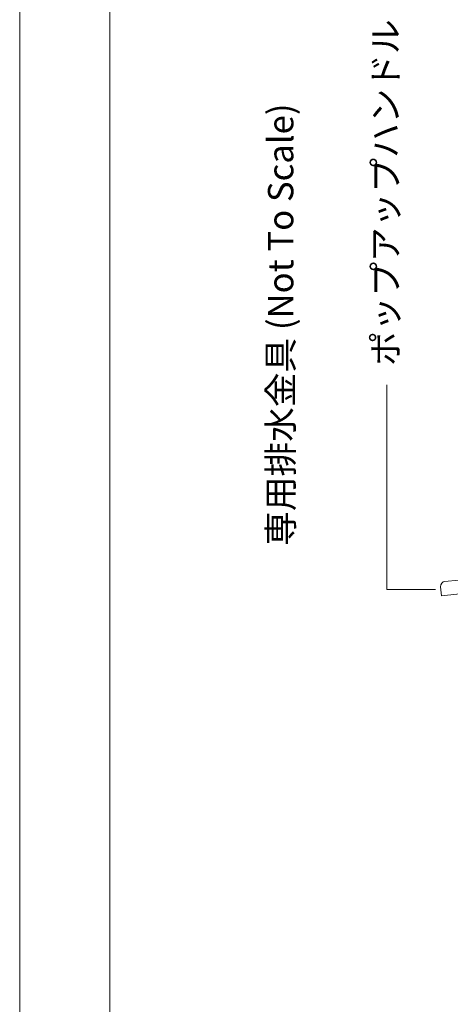
# Model space of a CAD drawing. Units: millimetres. Extents: x -2100 to 2100, y -2987 to 2953.
# Drawn here: x -2100 to -1384, y 494 to 2131 of the extents above; entities that cross this region are included whole.
import ezdxf

# ---------------------------------------------------------------- set-up
doc = ezdxf.new("R2010")
doc.units = ezdxf.units.MM
doc.header["$LTSCALE"] = 101.6
doc.layers.add('MODEL', color=7, linetype='Continuous', lineweight=20)
doc.styles.add('ＭＳ ゴシック', font='msgothic.ttc', dxfattribs={"bigfont": 'ＭＳ ゴシック'})

msp = doc.modelspace()

# ---------------------------------------------------------------- linework, layer by layer
at = {"layer": 'MODEL', "linetype": 'Continuous'}
for p, q in [((-1490.01, 1183.84), (-1490.01, 1524.26)), ((-1307.79, 1205.95), (-1393.37, 1197.45)), ((-1409.32, 1183.84), (-1490.01, 1183.84)), ((-1400.54, 1188.7), (-1399.06, 1173.76)), ((-1399.06, 1173.76), (-1297.56, 1183.84))]:
    msp.add_line(p, q, dxfattribs=at)
msp.add_lwpolyline([(-2100, -2986.88), (-2100, 2953.12), (2100, 2953.12), (2100, -2986.88)], close=True, dxfattribs=at)
at = {"layer": 'MODEL', "linetype": 'Continuous', "flags": 128}
msp.add_lwpolyline([(1950, 2812), (-1950, 2812), (-1950, -2788), (1950, -2788), (1950, 2812)], dxfattribs=at)
at = {"layer": 'MODEL', "linetype": 'Continuous'}
msp.add_arc((-1392.58, 1189.49), 8, 95.67, 185.67, dxfattribs=at)

# ---------------------------------------------------------------- texts
at = {"layer": 'MODEL', "char_height": 48, "attachment_point": 1, "rotation": 90, "line_spacing_factor": 0.782827, "style": 'ＭＳ ゴシック'}
for s, insert in [('{\\H0.8795x;ポップアップハンドル}', (-1513.27, 1555.84)), ('{\\H0.8795x;専用排水金具 (Not To Scale)}', (-1687.54, 1256.78))]:
    msp.add_mtext(s, dxfattribs=dict(at, insert=insert))

doc.saveas('drawing.dxf')
